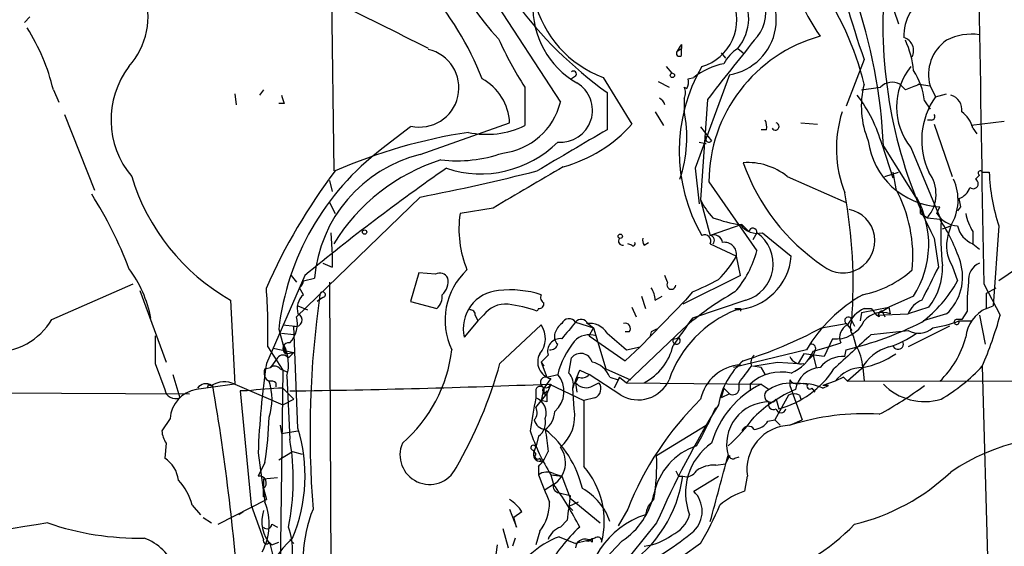
# Model space of a CAD drawing. Extents: x 0 to 878, y 475 to 1374.
# Drawn here: x 392 to 453, y 1002 to 1034 of the extents above; entities that cross this region are included whole.
import ezdxf

# ---------------------------------------------------------------- set-up
doc = ezdxf.new("R2010")
doc.units = 0
doc.header["$MEASUREMENT"] = 0
doc.layers.add('MAIN', color=5, linetype='CONTINUOUS')

msp = doc.modelspace()

# ---------------------------------------------------------------- linework, layer by layer
at = {"layer": 'MAIN'}
for p, q in [((410.5487, 1076.8868), (411.226, 1024.6474)), ((444.3307, 1038.7021), (446.024, 1033.7068)), ((419.0153, 1038.3634), (425.196, 1028.8808)), ((392.5147, 1034.1301), (392.176, 1033.7914)), ((432.3927, 1032.0134), (432.6467, 1032.1828)), ((432.6467, 1032.4368), (432.6467, 1032.1828)), ((432.6467, 1031.7594), (432.6467, 1032.1828)), ((435.102, 1031.9288), (435.356, 1031.5901)), ((436.118, 1032.1828), (436.4567, 1031.9288)), ((443.9073, 1031.5054), (442.8067, 1028.6268)), ((431.7153, 1031.0821), (432.054, 1030.6588)), ((426.1273, 1030.4894), (425.8733, 1030.3201)), ((427.8207, 1030.4048), (429.5987, 1027.5261)), ((431.2073, 1030.1508), (431.8847, 1029.8121)), ((433.07, 1030.3201), (433.4087, 1030.4048)), ((435.61, 1030.5741), (433.4933, 1024.8168)), ((393.954, 1029.6428), (394.2927, 1028.8808)), ((406.908, 1029.6428), (406.654, 1029.3041)), ((422.9947, 1029.8121), (422.9947, 1027.4414)), ((428.0747, 1029.4734), (428.0747, 1027.1874)), ((432.816, 1029.8121), (432.9853, 1029.7274)), ((446.4473, 1029.6428), (446.1087, 1029.9814)), ((447.294, 1029.9814), (447.9713, 1029.8968)), ((447.9713, 1029.8968), (448.31, 1029.2194)), ((405.13, 1029.3888), (405.2147, 1028.7114)), ((432.816, 1029.1348), (432.816, 1028.0341)), ((434.2553, 1029.0501), (433.832, 1022.8694)), ((447.6327, 1028.9654), (447.9713, 1028.4574)), ((448.31, 1029.2194), (448.9873, 1029.3888)), ((408.178, 1028.7961), (407.8393, 1028.7961)), ((431.038, 1028.2881), (431.546, 1027.4414)), ((394.6313, 1028.1188), (396.494, 1023.4621)), ((448.056, 1027.7801), (447.802, 1027.7801)), ((452.5433, 1027.6954), (450.5113, 1027.4414)), ((415.9673, 1027.3568), (414.1893, 1026.0021)), ((416.56, 1025.6634), (422.0633, 1027.6108)), ((433.832, 1027.3568), (434.5093, 1026.5101)), ((437.896, 1027.1874), (437.5573, 1027.1874)), ((440.0127, 1027.6108), (441.0287, 1027.5261)), ((448.2253, 1027.5261), (449.326, 1024.3088)), ((450.596, 1027.2721), (450.85, 1026.9334)), ((433.7473, 1026.4254), (434.1707, 1026.3408)), ((445.008, 1026.2561), (445.6853, 1024.2241)), ((445.0927, 1026.1714), (447.3787, 1022.5308)), ((446.786, 1026.0868), (448.6487, 1021.5994)), ((433.4933, 1024.8168), (433.7473, 1022.6154)), ((410.972, 1024.0548), (411.1413, 1023.3774)), ((439.166, 1024.3088), (442.8067, 1022.7001)), ((445.1773, 1024.3088), (446.024, 1024.5628)), ((445.6853, 1024.5628), (445.8547, 1023.5468)), ((450.7653, 1024.1394), (451.0193, 1024.3934)), ((451.1887, 1024.5628), (451.612, 1024.5628)), ((434.34, 1023.9701), (437.3033, 1019.7368)), ((416.56, 1023.0388), (408.94, 1015.6728)), ((433.832, 1022.8694), (434.4247, 1020.6681)), ((449.7493, 1022.9541), (449.834, 1022.4461)), ((410.972, 1022.7001), (411.3107, 1022.0228)), ((421.0473, 1022.3614), (419.0153, 1022.0228)), ((447.3787, 1022.0228), (447.3787, 1022.5308)), ((448.3947, 1022.0228), (448.564, 1022.4461)), ((449.834, 1022.4461), (449.6647, 1022.1921)), ((447.3787, 1022.0228), (447.802, 1021.7688)), ((447.802, 1021.7688), (448.564, 1021.6841)), ((436.372, 1021.3454), (434.4247, 1020.6681)), ((436.7953, 1020.9221), (436.372, 1021.3454)), ((448.7333, 1021.0914), (449.2413, 1021.2608)), ((448.7333, 1021.0914), (449.2413, 1021.2608)), ((449.2413, 1021.2608), (449.072, 1020.6681)), ((452.2047, 1021.2608), (451.866, 1016.3501)), ((411.0567, 1020.8374), (411.1413, 1019.4828)), ((437.3033, 1020.8374), (437.0493, 1020.4141)), ((437.642, 1020.8374), (439.42, 1019.3981)), ((448.2253, 1020.4988), (448.4793, 1018.7208)), ((450.596, 1020.9221), (450.596, 1020.1601)), ((429.5987, 1020.0754), (429.3447, 1020.1601)), ((430.3607, 1020.0754), (430.6147, 1020.2448)), ((434.4247, 1020.1601), (436.0333, 1019.3981)), ((450.596, 1020.1601), (451.0193, 1019.8214)), ((455.676, 1020.2448), (452.2047, 1017.8741)), ((411.1413, 1019.4828), (411.1413, 1018.7208)), ((436.2873, 1018.2128), (436.0333, 1019.3981)), ((410.5487, 1018.9748), (411.1413, 1018.7208)), ((449.326, 1018.8054), (449.6647, 1017.8741)), ((409.448, 1018.2128), (407.0773, 1012.7941)), ((408.6013, 1018.2128), (408.94, 1017.7894)), ((409.3633, 1017.8741), (410.0407, 1018.0434)), ((416.4753, 1018.3821), (415.9673, 1016.6041)), ((417.4913, 1018.2974), (416.4753, 1018.3821)), ((431.8, 1017.7894), (431.6307, 1018.2128)), ((436.2873, 1018.2128), (432.7313, 1016.4348)), ((393.8693, 1015.5034), (398.8647, 1017.7048)), ((409.3633, 1017.0274), (409.1093, 1017.4508)), ((410.972, 1017.7894), (411.1413, 982.4834)), ((451.2733, 1017.7048), (452.2893, 1015.7574)), ((451.4427, 1017.1121), (452.0353, 1017.4508)), ((399.288, 1017.2814), (400.8967, 1012.8788)), ((410.5487, 1016.8581), (410.21, 1016.6041)), ((430.1913, 1016.9428), (430.4453, 1016.1808)), ((431.038, 1016.6888), (431.4613, 1016.9428)), ((433.324, 1017.1968), (432.9007, 1016.6888)), ((446.9553, 1016.9428), (445.4313, 1016.2654)), ((451.4427, 1016.1808), (451.4427, 1017.1121)), ((404.876, 1016.6888), (405.13, 1011.5241)), ((409.0247, 1016.3501), (409.6173, 1016.0961)), ((415.9673, 1016.6041), (417.576, 1016.1808)), ((423.8413, 1016.1808), (423.7567, 1016.0114)), ((429.5987, 1016.2654), (429.8527, 1015.6728)), ((432.9007, 1016.6888), (430.1067, 1013.8101)), ((436.626, 1016.6888), (433.324, 1015.5881)), ((436.2873, 1016.1808), (436.2873, 1016.0114)), ((443.738, 1015.9268), (445.4313, 1016.2654)), ((443.9073, 1016.1808), (444.3307, 1016.1808)), ((444.3307, 1016.1808), (444.6693, 1015.7574)), ((445.008, 1016.0114), (445.4313, 1016.2654)), ((445.4313, 1016.2654), (445.516, 1015.8421)), ((447.8867, 1016.2654), (446.6167, 1015.8421)), ((451.4427, 1016.1808), (451.866, 1016.3501)), ((419.9467, 1015.7574), (420.116, 1015.4188)), ((420.4547, 1015.7574), (420.116, 1015.4188)), ((443.738, 1015.9268), (443.6533, 1015.4188)), ((444.6693, 1015.7574), (446.6167, 1015.8421)), ((444.8387, 1015.6728), (444.6693, 1015.7574)), ((445.008, 1016.0114), (445.1773, 1015.6728)), ((448.9873, 1015.8421), (447.548, 1015.4188)), ((450.2573, 1016.0114), (449.9187, 1015.5034)), ((451.0193, 1015.7574), (451.358, 1013.9794)), ((407.8393, 1014.9108), (408.2627, 1013.3868)), ((408.0933, 1015.1648), (408.8553, 1015.0801)), ((409.0247, 1008.8148), (408.7707, 1015.0801)), ((420.116, 1015.4188), (419.2693, 1014.4028)), ((421.4707, 1012.7941), (424.0107, 1015.1648)), ((426.1273, 1015.3341), (427.228, 1014.9954)), ((426.8893, 1015.2494), (427.228, 1014.9954)), ((426.974, 1014.4874), (427.228, 1014.9954)), ((427.228, 1014.9954), (427.99, 1012.4554)), ((429.26, 1011.6088), (432.7313, 1014.9108)), ((441.2827, 1014.9954), (442.8067, 1015.2494)), ((442.8067, 1015.2494), (443.1453, 1014.8261)), ((443.1453, 1015.4188), (443.3147, 1015.0801)), ((449.1567, 1015.0801), (446.6167, 1013.8101)), ((449.7493, 1015.4188), (450.5113, 1015.4188)), ((408.0087, 1014.6568), (408.7707, 1014.5721)), ((426.974, 1014.4874), (429.1753, 1012.9634)), ((429.4293, 1014.7414), (429.1753, 1014.7414)), ((430.784, 1014.7414), (430.6993, 1014.4028)), ((441.96, 1014.3181), (441.452, 1013.2174)), ((443.23, 1014.4874), (443.3993, 1013.8948)), ((444.3307, 1014.5721), (446.6167, 1014.8261)), ((407.162, 1013.8101), (408.0933, 1012.3708)), ((407.5007, 1013.7254), (408.7707, 1013.4714)), ((429.1753, 1012.9634), (430.1067, 1013.8101)), ((429.26, 1013.6408), (430.1067, 1013.8101)), ((440.7747, 1013.5561), (441.706, 1013.8101)), ((441.706, 1013.8101), (442.468, 1014.0641)), ((407.7547, 1013.1328), (407.3313, 1012.5401)), ((408.2627, 1013.3868), (408.7707, 1013.4714)), ((408.432, 1013.1328), (408.7707, 1013.4714)), ((424.434, 1013.3021), (424.0107, 1012.8788)), ((425.704, 1012.2014), (425.8733, 1013.1328)), ((440.3513, 1013.6408), (435.864, 1012.5401)), ((440.182, 1013.3868), (439.8433, 1012.7941)), ((441.452, 1013.2174), (440.182, 1013.3868)), ((440.7747, 1013.3021), (440.5207, 1013.0481)), ((440.8593, 1013.5561), (440.7747, 1013.3021)), ((440.7747, 1013.3021), (440.944, 1012.5401)), ((442.722, 1013.2174), (442.8067, 1013.6408)), ((400.2193, 1012.7941), (400.812, 1011.1854)), ((406.9927, 1012.4554), (407.3313, 1012.5401)), ((424.0107, 1012.8788), (424.18, 1012.6248)), ((424.0107, 1012.8788), (424.3493, 1011.9474)), ((437.0493, 1012.6248), (438.5733, 1012.8788)), ((437.5573, 1012.5401), (437.0493, 1012.6248)), ((437.5573, 1012.5401), (437.8113, 1012.1168)), ((437.8113, 1012.1168), (437.5573, 1012.5401)), ((438.5733, 1012.8788), (439.8433, 1012.7941)), ((443.8227, 1012.5401), (443.9073, 1011.6934)), ((451.1887, 1012.6248), (452.2893, 971.1381)), ((401.32, 1012.1168), (401.7433, 1010.6774)), ((407.924, 1012.4554), (408.3473, 1012.2861)), ((408.0933, 1012.3708), (407.924, 1000.0094)), ((408.3473, 1012.0321), (408.5167, 1008.1374)), ((424.3493, 1011.9474), (425.0267, 1012.1168)), ((426.2967, 1011.9474), (426.1273, 1011.6088)), ((426.3813, 1012.3708), (426.974, 1012.1168)), ((428.9213, 1010.8468), (426.974, 1012.1168)), ((427.99, 1012.4554), (429.514, 1011.7781)), ((428.244, 1011.9474), (428.752, 1011.7781)), ((428.8367, 1011.9474), (428.498, 1011.2701)), ((428.752, 1011.7781), (428.8367, 1011.9474)), ((428.8367, 1011.9474), (429.26, 1011.6088)), ((442.6373, 1011.9474), (442.1293, 1011.6934)), ((442.6373, 1011.9474), (442.8913, 1011.6934)), ((443.738, 1012.4554), (442.8913, 1011.6934)), ((403.5213, 1011.5241), (403.4367, 1011.2701)), ((405.13, 1011.5241), (408.0933, 1010.2541)), ((407.67, 1011.6088), (407.67, 1011.3548)), ((408.0933, 1011.2701), (408.7707, 1010.5928)), ((424.18, 1011.2701), (424.0107, 1010.5081)), ((424.6033, 1011.8628), (424.18, 1011.2701)), ((424.6033, 1011.5241), (424.3493, 1010.9314)), ((424.5187, 1011.5241), (426.6353, 1010.5081)), ((426.0427, 1010.0001), (425.958, 1011.2701)), ((426.1273, 1011.6088), (426.212, 1011.0161)), ((427.0587, 1011.3548), (427.5667, 1011.6088)), ((429.26, 1011.6088), (437.5573, 1011.5241)), ((435.2713, 1011.2701), (435.102, 1010.6774)), ((435.2713, 1011.2701), (435.61, 1010.9314)), ((436.2027, 1011.1854), (436.2027, 1011.6088)), ((436.88, 1011.5241), (436.88, 1011.1008)), ((437.5573, 1011.5241), (438.0653, 1011.1854)), ((439.3353, 1011.7781), (439.3353, 1011.4394)), ((439.3353, 1011.4394), (440.0973, 1009.3228)), ((439.8433, 1011.6088), (440.436, 1011.5241)), ((440.69, 1011.2701), (440.8593, 1011.0161)), ((442.1293, 1011.6934), (441.3673, 1011.4394)), ((441.3673, 1011.2701), (441.706, 1011.4394)), ((441.706, 1011.4394), (441.3673, 1011.4394)), ((442.8913, 1011.6934), (479.298, 1011.7781)), ((382.524, 1011.0161), (402.336, 1010.9314)), ((405.892, 1011.1008), (405.4687, 1011.1008)), ((405.4687, 1011.1008), (406.146, 1004.0734)), ((423.672, 1011.1008), (423.672, 1010.6774)), ((423.672, 1010.0848), (424.3493, 1010.9314)), ((424.18, 1010.9314), (424.3493, 1010.9314)), ((424.3493, 1011.1008), (424.3493, 1010.9314)), ((427.3127, 1010.6774), (426.6353, 1010.5081)), ((435.61, 1010.9314), (435.102, 1010.6774)), ((439.2507, 1010.8468), (438.404, 1009.3228)), ((439.928, 1010.8468), (440.0127, 1010.5928)), ((408.0933, 1010.2541), (408.7707, 1010.5928)), ((424.3493, 1010.4234), (424.0107, 1010.5081)), ((438.4887, 1010.5928), (438.658, 1010.0001)), ((401.1507, 1009.4074), (400.6427, 1008.6454)), ((407.924, 1008.9841), (408.0087, 1008.4761)), ((431.1227, 1007.1214), (434.1707, 1008.9841)), ((437.9807, 1009.2381), (438.404, 1009.3228)), ((438.404, 1009.3228), (438.7427, 1008.9841)), ((439.3353, 1008.9841), (440.0973, 1009.3228)), ((408.0087, 1008.4761), (409.0247, 1008.6454)), ((423.8413, 1008.3068), (423.672, 1007.6294)), ((400.8967, 1007.8834), (400.812, 1006.9521)), ((423.5873, 1007.3754), (423.672, 1007.6294)), ((406.5693, 1007.2908), (406.9927, 1004.2428)), ((407.8393, 1006.8674), (408.686, 1007.3754)), ((408.686, 1007.3754), (409.2787, 1007.2061)), ((423.5027, 1007.4601), (423.672, 1007.2061)), ((435.61, 1007.1214), (435.356, 1006.6134)), ((435.9487, 1006.9521), (436.2027, 1007.0368)), ((406.9927, 1006.6981), (406.5693, 1005.8514)), ((423.8413, 1006.4441), (423.8413, 1005.9361)), ((423.926, 1006.9521), (424.0107, 1006.7828)), ((434.7633, 1006.5288), (435.356, 1006.6134)), ((424.6033, 1005.9361), (425.2807, 1005.8514)), ((424.6033, 1005.9361), (424.7727, 1005.3434)), ((424.7727, 1006.0208), (425.2807, 1005.8514)), ((425.2807, 1005.8514), (425.7887, 1004.4968)), ((432.4773, 1005.8514), (432.7313, 1005.8514)), ((433.4087, 1004.9201), (434.9327, 1005.8514)), ((436.7107, 1005.8514), (436.5413, 1004.9201)), ((406.908, 1005.6821), (407.7547, 1005.7668)), ((406.908, 1005.6821), (406.908, 1005.0894)), ((424.7727, 1005.3434), (424.2647, 1005.0048)), ((406.908, 1004.5814), (406.908, 1005.0894)), ((406.908, 1005.0894), (407.0773, 1004.4121)), ((425.1113, 1004.8354), (425.7887, 1004.6661)), ((425.1113, 1004.8354), (425.7887, 1004.6661)), ((402.5053, 1004.0734), (403.0133, 1003.4808)), ((404.114, 1002.8881), (407.0773, 1004.4121)), ((406.146, 1004.0734), (406.908, 1001.9568)), ((426.2967, 1004.2428), (425.704, 1003.9888)), ((425.704, 1003.9888), (425.958, 1003.7348)), ((425.7887, 1004.4968), (427.6513, 1002.9728)), ((405.638, 1003.6501), (405.384, 1003.4808)), ((422.0633, 1003.8194), (422.4867, 1002.7188)), ((422.8253, 1003.6501), (422.3173, 1003.3114)), ((429.3447, 1003.8194), (428.752, 1002.8034)), ((403.1827, 1003.3114), (403.6907, 1002.9728)), ((407.416, 1002.8881), (407.7547, 1002.7188)), ((422.4867, 1002.7188), (422.3173, 1003.3114)), ((425.6193, 1003.1421), (425.196, 1002.7188)), ((431.1227, 1002.9728), (428.1593, 999.3321)), ((421.64, 1002.6341), (421.9787, 1001.4488)), ((423.926, 1002.4648), (423.672, 1001.6181)), ((407.2467, 1001.7874), (407.416, 1001.6181)), ((407.416, 1001.6181), (407.8393, 1001.7874)), ((408.5167, 1001.9568), (408.7707, 1001.7028)), ((421.3013, 1001.6181), (421.2167, 1001.0254)), ((425.1113, 1002.1261), (426.1273, 1001.7028)), ((426.8047, 1001.8721), (426.1273, 1001.7028)), ((427.3127, 1002.0414), (426.8047, 1001.8721)), ((427.1433, 1002.0414), (427.1433, 1001.7874)), ((429.006, 1001.8721), (427.5667, 1000.3481)), ((433.832, 1001.7028), (430.6147, 999.4168))]:
    msp.add_line(p, q, dxfattribs=at)
for centre in [(432.0963, 1030.5318), (413.1309, 1020.8798), (428.8789, 1020.6258)]:
    msp.add_circle(centre, 0.1338, dxfattribs=at)
for centre, radius, start, end in [((8642.5448, 1161.0881), 8192.5263, 180.77364453, 181.00282662), ((452.393, 1040.7567), 13.6512, 167.195678, 214.907435), ((431.0967, 1042.0759), 13.4461, 177.779813, 223.763935), ((505.6967, 1053.0058), 65.4232, 192.704807, 199.185985), ((435.0402, 1033.9831), 3.4562, 279.48903, 61.096751), ((435.4164, 1034.4067), 2.4278, 315.028368, 75.279741), ((426.6114, 1025.8289), 17.7874, 13.500381, 35.851769), ((395.1555, 1034.1668), 4.6318, 318.242469, 18.729898), ((402.5612, 1023.3208), 19.1349, 21.456057, 41.47141), ((433.8695, 1034.0564), 2.9268, 320.196685, 37.137703), ((284.8259, 771.4976), 292.3093, 63.101932, 64.415626), ((443.2899, 1050.5926), 26.0293, 216.632651, 234.229364), ((428.8616, 1034.7307), 5.3645, 177.370619, 240.402429), ((430.2393, 1036.8249), 6.8606, 194.164257, 249.357449), ((433.0635, 1033.9576), 2.9994, 286.52634, 25.117754), ((412.6898, 1024.8119), 32.4314, 2.4025, 19.21365), ((474.0329, 1033.6607), 28.9701, 177.396181, 207.021624), ((449.1541, 1032.9941), 2.7946, 116.969401, 182.74835), ((381.4018, 1026.5875), 12.9187, 13.680194, 32.101711), ((443.9291, 1043.0951), 24.7929, 204.597191, 212.395367), ((644.5588, 865.7216), 266.2776, 141.167236, 142.165931), ((443.7035, 1023.9226), 9.3636, 105.520181, 179.709347), ((446.1096, 1032.0501), 0.8486, 333.751997, 72.647586), ((441.2426, 1030.2707), 5.7398, 5.572828, 24.937654), ((450.4085, 1030.5923), 2.5345, 124.10765, 195.927075), ((450.5112, 1029.8124), 3.2569, 81.024721, 117.897911), ((416.5177, 1029.7698), 2.4217, 257.152214, 77.152214), ((432.5197, 1031.8864), 0.1796, 135, 315), ((434.2118, 1031.21), 1.9886, 141.908959, 156.171495), ((437.3393, 1030.2221), 2.31, 121.918357, 153.539218), ((402.9329, 1027.8014), 5.4263, 142.800239, 220.063925), ((426.0003, 1030.6164), 0.1796, 315, 135), ((442.843, 1025.8751), 10.334, 149.743603, 210.256397), ((436.1545, 1026.836), 4.5029, 101.31143, 127.574333), ((449.8765, 1028.5844), 3.9736, 141.055329, 218.94355), ((443.1012, 1028.372), 4.5702, 7.460433, 32.508115), ((418.8315, 1027.4748), 3.2347, 2.409688, 61.599189), ((432.1397, 1030.1506), 0.9456, 333.413271, 10.325982), ((445.6271, 1029.1188), 0.9879, 60.824849, 135.430602), ((425.2092, 1028.3793), 1.9624, 264.663888, 59.268582), ((432.2231, 1029.4735), 0.6828, 330.262404, 29.730309), ((449.1296, 1028.6186), 5.3972, 165.374392, 202.995913), ((402.0097, 1326.0244), 299.3047, 278.014138, 278.243343), ((531.5292, 818.1157), 227.997, 111.682161, 111.91132), ((535.1007, 1071.3776), 133.8752, 198.317001, 198.54617), ((421.1501, 1029.8888), 4.1696, 276.747487, 346.010082), ((430.9417, 1028.5074), 0.7186, 16.493035, 60.823805), ((436.4563, 1023.8852), 8.8743, 15.495668, 37.635001), ((452.0964, 1026.5277), 4.6457, 144.591499, 205.021066), ((449.0211, 1028.4235), 0.9077, 351.421795, 75.960695), ((424.8427, 1026.7269), 8.1414, 341.468911, 11.663537), ((449.5911, 1026.0261), 7.393, 162.183641, 201.698222), ((448.9874, 1026.9335), 1.6439, 11.886863, 55.491118), ((436.9657, 1027.3569), 0.9456, 349.674018, 26.586729), ((448.056, 1027.9918), 0.2116, 270, 36.875312), ((420.6375, 1032.3262), 5.4238, 258.1454, 295.760011), ((1060.9152, -53.5817), 1252.4172, 120.3509546, 120.5801376), ((422.9976, 1033.4467), 8.8672, 285.486791, 318.110717), ((438.4343, 1027.387), 0.2303, 209.926939, 76.337839), ((424.4203, 994.6435), 32.7429, 98.601388, 113.601954), ((434.34, 1026.6371), 0.2116, 143.124688, 323.124688), ((448.784, 1027.1013), 4.6604, 187.288031, 267.294273), ((423.9899, 1013.0277), 16.26, 127.066663, 173.349553), ((420.2946, 1031.1768), 6.7059, 251.517228, 314.883397), ((418.6405, 1017.2846), 8.6332, 103.944817, 174.957588), ((421.4342, 1013.9116), 11.9688, 107.525713, 148.528951), ((418.8038, 1033.9183), 8.6485, 263.534924, 289.143913), ((440.0043, 1002.9249), 35.9887, 142.872445, 156.195102), ((496.9793, 911.6861), 137.8755, 124.862349, 129.409403), ((390.8153, 1155.1209), 134.5677, 281.029483, 284.169674), ((1058.2059, -55.8677), 1252.4172, 120.3509546, 120.5801376), ((436.7291, 1021.2687), 3.8962, 51.284844, 94.009029), ((448.473, 1029.3742), 12.7354, 199.345652, 236.085955), ((451.0617, 1024.5204), 0.1339, 18.462013, 251.537987), ((411.3408, 1028.1091), 13.1231, 196.833316, 240.486681), ((446.1077, 1023.2184), 2.2298, 319.450545, 37.07854), ((446.6657, 1022.8567), 3.0299, 328.216709, 25.046025), ((450.6323, 1023.8612), 0.3083, 228.181288, 64.44878), ((463.6147, 1025.0131), 12.0111, 182.148533, 198.204001), ((438.1912, 1019.3871), 8.7197, 354.500267, 28.492834), ((449.4531, 1023.9278), 1.0178, 286.919786, 343.067804), ((374.9069, 1009.6417), 25.3529, 20.779235, 32.350867), ((437.3175, 1024.4685), 3.8348, 204.645014, 224.748556), ((412.1266, 1017.6996), 31.1024, 355.794619, 10.359945), ((441.9688, 1020.1317), 5.919, 327.400814, 29.41602), ((442.6009, 1020.3422), 1.9706, 231.245746, 79.027061), ((425.4751, 1021.0492), 6.5328, 171.429076, 202.479267), ((437.2939, 1028.9689), 7.6897, 249.444914, 262.478228), ((449.7916, 1022.9116), 1.6557, 212.467211, 265.604214), ((439.0486, 1015.4603), 11.3701, 18.453912, 33.187758), ((468.2607, 1020.795), 19.6285, 177.65129, 185.817654), ((453.3199, 1022.6014), 3.1999, 190.417271, 211.654071), ((437.3399, 1022.0921), 1.2906, 215.351367, 283.537695), ((437.0493, 1020.8797), 0.2441, 350.549249, 170.522245), ((451.1696, 1021.5898), 1.5404, 192.331934, 248.139193), ((429.0343, 1020.3294), 0.2603, 139.39393, 282.519254), ((430.742, 1020.3718), 0.483, 164.755285, 217.859376), ((434.086, 1020.3294), 0.3787, 333.441716, 116.558284), ((434.6364, 1020.1517), 0.5581, 9.602401, 112.291349), ((434.3823, 1020.3718), 0.2993, 315, 81.856362), ((435.9727, 1018.925), 2.3298, 286.285586, 55.170771), ((451.3854, 1020.0349), 2.3985, 164.692503, 210.837985), ((429.6834, 1020.1601), 0.1197, 225, 45.033843), ((435.2967, 1019.5082), 0.7448, 351.498905, 98.493486), ((430.0106, 1022.8631), 6.9483, 315.103788, 330.087177), ((431.2106, 1021.3549), 6.3039, 318.730198, 345.12672), ((435.8125, 1019.7103), 3.621, 273.495989, 355.053836), ((392.654, 1014.1638), 7.4487, 11.023613, 36.899281), ((422.2584, 1015.4729), 4.1747, 132.487599, 206.031657), ((442.5457, 1023.3914), 6.4909, 281.346287, 311.783816), ((955.9509, 763.715), 567.9396, 153.320353, 153.549545), ((444.9089, 1018.669), 3.8268, 321.090465, 2.04263), ((446.8367, 1018.1281), 3.1387, 313.25194, 17.260698), ((451.4485, 1017.9434), 1.1171, 112.593826, 187.92339), ((417.7453, 1017.7893), 0.568, 26.574073, 116.56054), ((417.1948, 1017.8317), 1.0794, 311.83058, 11.309932), ((425.7563, 1035.2525), 19.5775, 292.740059, 297.951359), ((370.6882, 1014.7829), 36.4868, 358.472215, 4.19319), ((408.8131, 1017.9164), 0.5518, 302.463229, 355.603684), ((429.5134, 1016.6039), 1.527, 3.187323, 33.684864), ((432.0312, 1017.6363), 0.2773, 146.487584, 356.650527), ((442.538, 1021.8268), 8.1495, 307.183606, 330.985822), ((459.1876, 1016.477), 8.9424, 171.560731, 182.984534), ((410.0832, 1016.1807), 1.1113, 130.372589, 197.738779), ((469.0707, 1008.5356), 59.3025, 171.767257, 184.561424), ((410.5487, 1017.0275), 0.1694, 270, 180.033823), ((416.9292, 1016.9306), 0.9902, 310.782042, 5.60984), ((421.5546, 1014.9399), 2.3476, 94.118482, 193.225846), ((422.106, 1011.0332), 6.2895, 72.371973, 96.573382), ((424.3493, 1016.858), 0.3786, 153.421413, 243.434949), ((445.8421, 999.8653), 19.9565, 119.71917, 131.069221), ((448.5295, 1008.7303), 9.5392, 119.565485, 149.017805), ((421.7964, 1014.792), 1.6529, 83.667847, 144.263666), ((420.9799, 1008.2958), 8.2001, 70.206488, 83.00377), ((423.8837, 1016.4771), 0.2993, 261.856362, 8.124688), ((436.118, 1100.8307), 84.6501, 269.885409, 270.114592), ((444.8822, 1014.1899), 2.2168, 116.089977, 153.910023), ((448.014, 1015.2916), 1.5018, 111.511653, 158.496845), ((452.3287, 1014.2054), 2.165, 114.157034, 174.768673), ((390.319, 1017.627), 4.137, 208.188662, 329.114388), ((407.2911, 1015.2466), 1.7031, 316.025366, 14.492361), ((408.8796, 1015.4671), 0.402, 254.283645, 68.846885), ((419.6503, 1015.7997), 0.2994, 351.878017, 98.121983), ((425.7275, 1015.0567), 0.4866, 34.754728, 156.669987), ((438.6329, 1009.4466), 7.1396, 111.352849, 160.939992), ((856.051, 718.4202), 516.7271, 144.893614, 145.1228), ((442.9276, 1015.4309), 0.2181, 356.818712, 236.331793), ((445.008, 1014.5043), 1.431, 69.206833, 140.279014), ((445.008, 1015.7998), 0.2116, 90, 216.875312), ((427.6678, 1022.6482), 25.5676, 336.918787, 344.364702), ((422.7911, 1014.3319), 1.4769, 320.213801, 34.330295), ((425.9582, 1014.3178), 1.1519, 126.026276, 162.884837), ((679.7038, 803.1763), 330.6236, 140.082061, 140.311244), ((426.4814, 1015.0493), 0.4544, 26.130787, 141.190538), ((426.9917, 1013.993), 1.2702, 31.505259, 98.465639), ((429.1965, 1014.9531), 0.3146, 317.717737, 109.650149), ((473.2933, 930.1712), 94.6528, 116.4572, 116.686438), ((428.3706, 1038.9148), 27.182, 287.306317, 298.36093), ((442.1964, 1016.1727), 1.8696, 262.735861, 336.219538), ((443.2301, 1014.4028), 0.834, 113.97086, 203.961791), ((437.7565, 1034.7784), 21.7325, 283.437222, 296.528855), ((443.9551, 1015.0229), 0.9014, 153.946632, 216.446566), ((447.2615, 1015.9661), 1.3097, 240.50689, 312.168336), ((447.2524, 1021.6377), 6.7014, 277.617186, 291.875553), ((449.6102, 1015.3522), 0.1542, 101.295357, 25.584738), ((449.7493, 930.8535), 84.6501, 89.885341, 90.114592), ((823.5689, 1013.6407), 423.3504, 179.885408, 180.114578), ((425.1884, 1013.5342), 0.7893, 83.28465, 197.101128), ((425.4504, 1014.4452), 0.6297, 160.365149, 227.709785), ((426.9739, 1013.3024), 1.2584, 70.338213, 137.731211), ((682.6548, 1310.4591), 390.2692, 229.283307, 229.512501), ((432.3457, 1014.2099), 0.2335, 152.403692, 55.697458), ((432.2076, 1014.762), 0.4492, 261.17723, 306.900511), ((790.8337, 638.062), 511.6876, 132.623426, 132.97228), ((443.9926, 1018.8043), 5.1973, 286.070324, 307.059293), ((444.4332, 1015.9784), 5.9518, 313.950305, 344.64939), ((408.4574, 1013.7001), 0.3688, 80.747112, 238.141153), ((405.7658, 1012.7365), 2.6759, 344.737557, 25.649576), ((424.5864, 1014.0896), 0.4539, 261.421795, 345.948448), ((430.3508, 1010.7247), 5.5031, 141.522142, 165.346844), ((428.7094, 1014.7276), 3.529, 297.899719, 346.350054), ((440.6618, 1013.7255), 0.2601, 319.379598, 102.545532), ((441.1271, 1012.4411), 2.6974, 2.103329, 32.610155), ((446.1186, 1011.2154), 2.6842, 104.83613, 152.486025), ((445.9975, 1013.9848), 0.3249, 196.081041, 30.313555), ((408.0933, 1012.8999), 0.411, 34.513548, 145.478552), ((409.5371, 1014.7042), 9.033, 310.966342, 353.239249), ((424.8362, 1012.8788), 1.0424, 150.83328, 257.089019), ((426.4448, 1012.6882), 0.7241, 15.262753, 142.11877), ((437.5572, 1012.8365), 0.6292, 132.268789, 199.661787), ((439.9915, 1013.4715), 0.7037, 201.167873, 285.707168), ((438.4179, 1014.5582), 2.561, 293.034963, 336.965037), ((442.6005, 1011.4375), 1.784, 86.094919, 141.826719), ((442.7584, 1017.9559), 5.5194, 281.117952, 304.123955), ((459.0076, 1005.2254), 52.479, 171.707683, 177.744443), ((407.5892, 1012.2285), 0.4045, 34.126202, 129.613322), ((394.9113, 1020.1895), 27.5698, 329.89148, 344.440269), ((426.814, 1011.3735), 1.5409, 21.867006, 77.660345), ((436.4794, 1010.0042), 2.712, 94.061834, 167.465234), ((439.5796, 1009.4234), 4.7206, 131.417937, 169.864617), ((182.5597, 1202.6348), 317.5306, 323.015522, 323.244683), ((441.2794, 1010.914), 1.6282, 92.865744, 170.404618), ((443.8016, 1010.4656), 2.0746, 89.417258, 143.713944), ((443.015, 1020.2384), 11.1703, 300.287894, 317.031881), ((407.5008, 1012.2014), 0.568, 153.43946, 243.425927), ((424.2882, 1011.6229), 0.3302, 79.336642, 342.591118), ((423.7655, 1011.061), 1.6448, 311.58899, 39.934023), ((425.055, 1011.5241), 0.938, 344.289525, 46.222366), ((432.7896, 1009.2746), 7.1171, 154.212273, 163.716996), ((426.5083, 1012.5403), 0.6295, 250.359033, 317.717127), ((438.8124, 1009.3788), 2.8873, 77.851744, 132.011255), ((437.1214, 1015.6829), 5.8869, 285.130661, 326.752905), ((488.6226, 418.6592), 598.7151, 98.016193, 98.2453678), ((403.3481, 1010.9507), 0.5968, 54.96787, 147.641471), ((403.6907, 1011.609), 0.1895, 206.619142, 296.510973), ((404.495, 1010.0431), 1.6114, 66.792072, 119.942904), ((264.4763, 987.5851), 141.3267, 3.941702, 9.717378), ((408.6235, 989.9812), 21.2955, 91.426656, 97.369431), ((407.3738, 1011.2281), 0.4823, 52.11564, 105.278039), ((403.9445, 1010.5928), 3.4808, 341.565572, 18.432867), ((401.0813, 1594.8545), 583.8011, 270.7297496, 272.3008268), ((423.9562, 1011.0947), 0.2843, 38.087058, 178.770406), ((424.2223, 1011.1431), 0.1339, 108.421413, 341.578587), ((508.8799, 1011.1007), 84.7001, 179.885408, 180.114524), ((426.7623, 1012.1025), 0.8043, 217.864363, 291.624151), ((427.0903, 1011.2384), 0.6035, 291.625105, 37.864991), ((429.9884, 1012.6317), 2.0796, 239.126966, 335.765597), ((440.1531, 1006.2547), 5.8741, 116.225676, 163.902804), ((439.2931, 1009.4492), 2.1265, 77.35254, 125.267056), ((439.6739, 1011.9474), 0.3786, 206.565051, 296.578587), ((440.1398, 1008.7172), 2.8327, 64.320555, 97.731915), ((440.563, 1011.3971), 0.1796, 135, 315), ((433.6473, 1030.3322), 23.5059, 298.431605, 306.510705), ((447.6313, 1013.9626), 3.52, 223.847816, 286.799959), ((401.4841, 1011.3099), 0.6835, 190.49453, 292.283935), ((403.0724, 1009.2854), 1.9256, 99.357642, 176.367426), ((931.5063, 924.9858), 515.0133, 170.422174, 170.651355), ((423.3217, 1009.7406), 1.0002, 340.539628, 69.497594), ((551.3492, 1010.6774), 127.0002, 179.885409, 180.114592), ((435.8217, 1011.256), 0.3875, 236.88812, 349.502061), ((442.8612, 1003.6529), 8.1791, 112.934507, 134.44521), ((438.1585, 1010.8044), 0.3922, 103.745728, 327.347287), ((439.5893, 1010.2113), 0.7201, 61.943894, 118.049084), ((423.14, 1009.7582), 0.6243, 315.772379, 31.546171), ((1442.6345, 1008.4761), 1016.0012, 179.8854085, 180.1145915), ((447.5274, 996.6467), 19.5463, 134.480359, 158.471789), ((484.6628, 979.5949), 58.4215, 148.345672, 156.411858), ((413.6101, 1019.1793), 23.0254, 330.136352, 336.735441), ((438.0489, 1007.8081), 2.6154, 89.640715, 195.222263), ((438.3193, 1010.2541), 0.3053, 146.315138, 303.700477), ((385.8384, 1010.0298), 21.4151, 351.049712, 358.561237), ((423.3172, 1009.9501), 1.5447, 307.83432, 355.570571), ((423.5086, 1009.5686), 2.5706, 311.028247, 9.663493), ((428.3258, 1015.8448), 10.8601, 311.523962, 324.19989), ((438.785, 1010.0424), 0.2993, 188.124688, 351.875312), ((443.8648, 994.8776), 14.8158, 86.23102, 107.801467), ((424.321, 1009.4779), 0.7499, 191.936271, 265.694466), ((423.1724, 1009.1959), 1.1126, 306.955381, 10.958466), ((436.7742, 1008.4972), 0.4286, 32.915146, 159.7725), ((439.4143, 1006.2521), 2.7331, 91.656334, 188.430425), ((437.0492, 1009.8311), 1.1043, 274.404277, 327.518859), ((402.1648, 1008.7294), 1.5244, 183.158773, 213.708832), ((399.5236, 1005.8947), 9.9397, 337.190532, 17.084463), ((435.5422, 1012.7161), 12.8696, 198.439454, 211.790899), ((763.0456, 1050.3804), 341.3316, 187.00887, 187.238038), ((419.9472, 1003.4811), 6.7965, 13.688044, 50.561417), ((456.3872, 995.6239), 12.6857, 80.550078, 124.284723), ((394.6643, 1005.644), 14.075, 348.004838, 10.203846), ((417.1293, 1007.1625), 1.819, 156.65127, 333.798405), ((423.5238, 1007.6083), 0.1497, 8.103038, 261.896962), ((423.905, 1006.6863), 1.5988, 302.868077, 36.148837), ((434.8027, 1003.9853), 3.9248, 108.182428, 168.752767), ((436.613, 1004.8264), 3.7109, 124.534128, 201.260659), ((423.9278, 1007.1711), 0.3971, 149.036243, 282.051419), ((423.799, 1007.0791), 0.1796, 135, 315), ((421.9643, 1008.2929), 2.6346, 315.433655, 339.619837), ((417.499, 1006.6133), 13.6332, 350.708403, 2.135873), ((-581.0375, 1280.2428), 1052.6135, 344.7322169, 344.9613969), ((435.8217, 1007.1214), 0.2117, 180, 306.875312), ((399.8804, 1005.4279), 1.7864, 5.444741, 58.566481), ((422.7333, 1003.0634), 5.1628, 345.691098, 40.905717), ((434.6504, 1004.6805), 1.8517, 86.504536, 125.389486), ((406.646, 1005.4292), 0.4291, 307.633725, 100.296487), ((424.3811, 1005.1633), 0.9427, 65.45494, 124.934259), ((847.5262, 1174.4479), 455.9661, 201.689154, 201.918325), ((424.8738, 1006.9262), 7.9307, 302.846265, 352.211049), ((517.0776, 1048.3507), 94.6752, 206.443694, 206.672849), ((432.9429, 1006.5501), 0.73, 253.151161, 330.453707), ((440.1955, 1015.7013), 13.1874, 283.681759, 313.309743), ((399.2523, 1003.2635), 3.3523, 13.980697, 44.123764), ((425.1326, 1005.2164), 0.3817, 160.563296, 266.800181), ((408.2417, 993.4064), 20.3903, 27.174788, 35.83297), ((806.7037, 961.5541), 383.3469, 173.542736, 173.771919), ((424.8135, 1001.9202), 3.6141, 18.340197, 61.270608), ((426.4765, 1005.6812), 4.5725, 303.58685, 348.259517), ((432.2232, 1003.6925), 1.7067, 313.998162, 45.999506), ((437.9374, 1000.6122), 4.5285, 107.956421, 130.153219), ((403.6381, 1002.9005), 3.6132, 331.830596, 21.808182), ((420.7516, 1002.3384), 2.4537, 32.315026, 57.684974), ((421.7241, 1004.1866), 2.7952, 321.975978, 1.152075), ((431.8813, 1003.3017), 1.4471, 129.886681, 172.890698), ((416.8653, 1011.6678), 19.6766, 329.573136, 337.296632), ((409.0246, 1003.0574), 2.2224, 162.253168, 220.364438), ((417.607, 1000.6719), 8.2731, 157.638512, 197.156956), ((432.1284, 998.3289), 5.4199, 108.091957, 183.718509), ((431.183, 1004.0777), 2.0601, 295.011349, 343.157168), ((409.3349, 896.6622), 107.4665, 98.411085, 104.540059), ((399.1876, 1019.1087), 17.071, 250.948386, 271.189568), ((407.1318, 1002.8941), 0.2843, 218.071195, 358.790557), ((434.0644, 1011.8476), 12.8779, 286.522136, 315.914903), ((405.2295, 1001.4018), 3.4627, 328.375045, 22.354485), ((434.0006, 994.5406), 11.1775, 132.973777, 149.706923), ((425.6196, 1001.5332), 1.259, 109.661171, 160.338829), ((422.4024, 1015.677), 17.196, 295.67454, 309.795674), ((429.8288, 1005.3182), 3.822, 277.999719, 305.60634), ((398.327, 998.8232), 3.4399, 336.823936, 69.31646), ((412.9529, 997.3633), 6.3318, 132.367977, 194.517326), ((407.0774, 1001.8722), 0.1894, 153.462013, 333.394352), ((403.9128, 1000.4939), 3.5986, 346.777805, 18.203848), ((549.3097, 959.4649), 133.8593, 161.453816, 161.683013), ((426.9735, 997.1317), 5.3303, 110.448353, 133.072844), ((426.7102, 1001.3934), 0.5855, 42.293437, 174.570801), ((426.8894, 1002.1259), 0.2676, 251.544736, 341.592135), ((427.4821, 1001.8439), 0.2601, 347.454468, 130.620402)]:
    msp.add_arc(centre, radius, start, end, dxfattribs=at)

doc.saveas('drawing.dxf')
